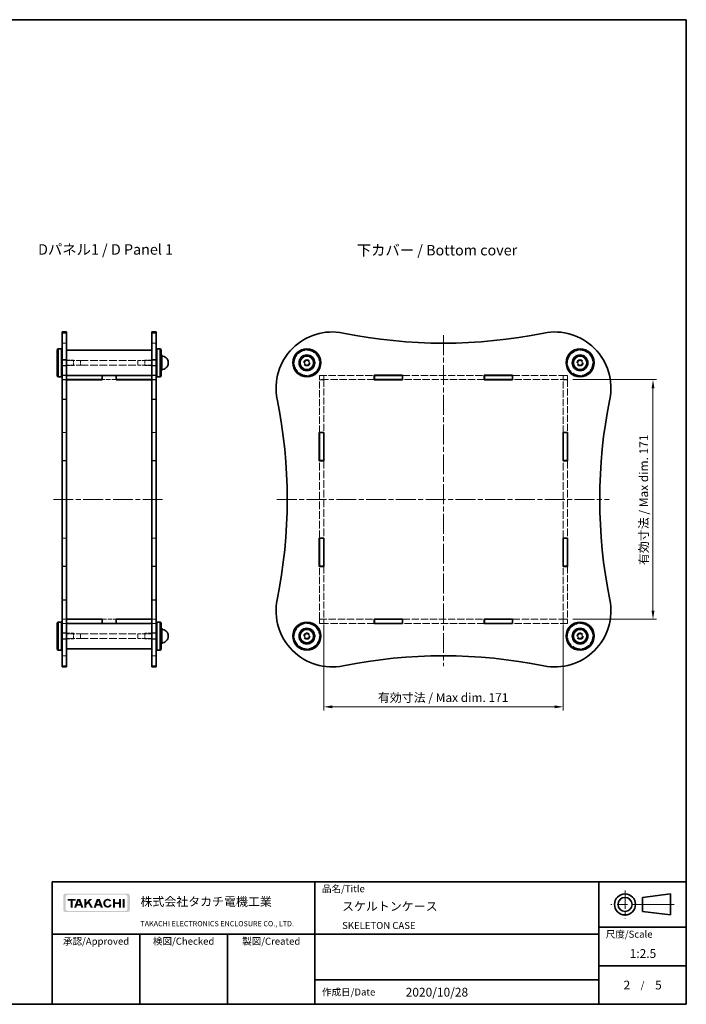
# Model space of a CAD drawing. Units: millimetres. Extents: x 36 to 4377, y 20 to 863.
# Drawn here: x 1525 to 2001, y 20 to 722 of the extents above; entities that cross this region are included whole.
import ezdxf

# ---------------------------------------------------------------- set-up
doc = ezdxf.new("R2010")
doc.units = ezdxf.units.MM
doc.header["$LTSCALE"] = 2.5
doc.linetypes.add('CHAIN', pattern=[0.35429999999999995, 0.2362, -0.0295, 0.0591, -0.0295])
doc.linetypes.add('DASHED', pattern=[0.2067, 0.1654, -0.0413])
doc.layers.get('Defpoints').update_dxf_attribs({"lineweight": 25})
for name, color, linetype, lineweight in [('Border (ISO)', 7, 'Continuous', 35), ('Centerline (ISO)', 131, 'Continuous', 18), ('Dimension (ISO)', 7, 'Continuous', 18), ('Dimension (ISO) @ 1', 7, 'Continuous', 18), ('Hatch (ISO)', 1, 'Continuous', 18), ('Hidden (ISO)', 7, 'DASHED', 18), ('Hidden Narrow (ISO)', 7, 'DASHED', 18), ('Symbol (ISO)', 7, 'Continuous', 18), ('Title (ISO)', 7, 'Continuous', 35), ('Visible (ISO)', 7, 'Continuous', 35), ('Visible Narrow (ISO)', 7, 'Continuous', 25)]:
    doc.layers.add(name, color=color, linetype=linetype, lineweight=lineweight)
doc.styles.add('Note Text (TK)', font='txt')
doc.styles.add('文字スタイル67', font='arial.ttf')
doc.dimstyles.new('Default - Method 1b (TK)', dxfattribs={"dimscale": 2.5, "dimtxt": 2.5, "dimasz": 2.5, "dimexe": 1, "dimexo": 1.499999999999999, "dimgap": 1, "dimtad": 1, "dimtoh": 1, "dimrnd": 1e-08, "dimdsep": 46, "dimtxsty": 'Note Text (TK)', "dimcen": 0.09, "dimdle": 5, "dimclrd": 100, "dimclre": 100, "dimclrt": 7, "dimadec": 1, "dimazin": 1, "dimtfac": 1, "dimtmove": 0, "dimatfit": 3, "dimfxl": 1, "dimtolj": 1, "dimlwd": -1, "dimlwe": -1, "dimarcsym": 0})

# ---------------------------------------------------------------- blocks, each defined once
blk = doc.blocks.new('図面枠 tk図枠')
at = {"layer": 'Border (ISO)'}
for p, q in [((14.49999999999999, 289), (405.4999999999999, 289)), ((405.4999999999999, 289), (405.4999999999999, 8.000000000000007)), ((14.50000000000001, 8.000000000000007), (405.4999999999999, 8.000000000000007))]:
    blk.add_line(p, q, dxfattribs=at)
blk = doc.blocks.new('表題欄 tk表題欄')
at = {"layer": 'Hatch (ISO)'}
h = blk.add_hatch(color=256, dxfattribs=at)
edge = h.paths.add_edge_path(flags=0)
edge.add_arc((95.57537688673352, 236.2990653650367), 0.5958259999999996, 269.9999999999897, 360)
edge.add_line((96.17120288673351, 236.2990653650368), (96.17120288673348, 239.7107813650365))
edge.add_arc((95.5753768867335, 239.7107813650366), 0.5958259999999996, 0, 90.0000000000068)
edge.add_line((95.57537688673342, 240.3066073650366), (79.13710888673356, 240.3066073650366))
edge.add_arc((79.13710888673353, 239.7107813650366), 0.5958259999999996, 89.99999999999744, 180)
edge.add_line((78.54128288673353, 239.7107813650365), (78.54128288673331, 236.2990653650368))
edge.add_arc((79.13710888673332, 236.2990653650365), 0.5958259999999996, 180, 270.0000000000231)
edge.add_line((79.13710888673356, 235.7032393650365), (95.57537688673342, 235.7032393650367))
edge = h.paths.add_edge_path()
edge.add_line((77.83935088673357, 239.9556413650366), (77.83935088673357, 236.0542053650368))
edge.add_arc((78.54128288673346, 236.0542053650367), 0.7019319999998935, 180, 270.0000000000087)
edge.add_line((78.54128288673357, 235.3522733650368), (96.17120288673352, 235.3522733650368))
edge.add_arc((96.17120288673351, 236.0542053650367), 0.7019319999998921, 270, 360)
edge.add_line((96.8731348867334, 236.0542053650368), (96.87313488673352, 239.9556413650366))
edge.add_arc((96.1712028867336, 239.9556413650367), 0.7019319999998921, 0, 90.00000000000873)
edge.add_line((96.17120288673348, 240.6575733650367), (78.54128288673357, 240.6575733650366))
edge.add_arc((78.54128288673357, 239.9556413650366), 0.7019319999999984, 90, 180)
for points in [[(79.07181288673355, 239.1476033650369), (79.07181288673355, 238.6578833650367), (79.92066088673353, 238.6578833650367), (79.92066088673353, 236.6581933650368), (80.50832488673353, 236.6581933650368), (80.50832488673353, 238.6578833650367), (81.35717288673355, 238.6578833650367), (81.35717288673355, 239.1476033650369)], [(85.68407849525303, 236.6581933650368), (84.9434673993943, 237.8918698287545), (84.41792288673358, 237.3246628822781), (84.41792288673358, 236.6581933650368), (83.89555488673355, 236.6581933650368), (83.89555488673355, 239.1476033650369), (84.41792288673358, 239.1476033650369), (84.41792288673358, 238.0993979968839), (85.38913556809511, 239.1476033650369), (86.10696490847272, 239.1476033650369), (85.31925422435492, 238.2974470774499), (86.30334488673353, 236.6581933650368)], [(92.09142939614459, 239.1476033650369), (92.09142939614459, 236.6581933650368), (92.60971639614465, 236.6581933650368), (92.60971639614465, 237.6580383650368), (93.76872039614462, 237.6580383650368), (93.76872039614462, 236.6581933650368), (94.28700739614459, 236.6581933650368), (94.28700739614459, 239.1476033650369), (93.76872039614462, 239.1476033650369), (93.76872039614462, 238.1477583650367), (92.60971639614465, 238.1477583650367), (92.60971639614465, 239.1476033650369)], [(94.84202339614467, 239.1476033650369), (94.84202339614467, 236.6581933650368), (95.36439139614473, 236.6581933650368), (95.36439139614473, 239.1476033650369)]]:
    blk.add_hatch(color=256, dxfattribs=at).paths.add_polyline_path(points)
h = blk.add_hatch(color=256, dxfattribs=at)
h.paths.add_polyline_path([(82.59020695886475, 237.7110913650368), (81.95242681460243, 237.7110913650368), (82.27131688673356, 238.5794973650367)], flags=0)
h.paths.add_polyline_path([(82.77903014574996, 237.1968853650368), (81.76360362771717, 237.1968853650368), (81.56578886050404, 236.6581933650368), (80.94907288673355, 236.6581933650368), (81.86321688673357, 239.1476033650369), (82.67941688673353, 239.1476033650369), (83.59356088673351, 236.6581933650368), (82.97684491296302, 236.6581933650368)])
h = blk.add_hatch(color=256, dxfattribs=at)
h.paths.add_polyline_path([(87.52707281460246, 237.7110913650368), (88.16485295886469, 237.7110913650368), (87.84596288673359, 238.5794973650367)], flags=0)
h.paths.add_polyline_path([(87.14043486050403, 236.6581933650368), (87.3382496277172, 237.1968853650368), (88.35367614574989, 237.1968853650368), (88.551490912963, 236.6581933650368), (89.16820688673343, 236.6581933650368), (88.25406288673352, 239.1476033650369), (87.43786288673356, 239.1476033650369), (86.52371888673358, 236.6581933650368)])
h = blk.add_hatch(color=256, dxfattribs=at)
edge = h.paths.add_edge_path()
edge.add_arc((90.52309888673334, 237.9028983650369), 1.273272000000011, 38.55054079078439, 336.5820184016556)
edge.add_line((91.69149139614446, 237.3968543650369), (91.17255542714857, 237.6216113977801))
edge.add_ellipse((90.52309888673352, 237.9028983650369), major_axis=(0, -0.7998759999999119), ratio=0.8673469387756529, start_angle=128.5505407907963, end_angle=426.582018401653, ccw=False)
edge.add_line((91.09381514418376, 238.3576891122095), (91.51887237036831, 238.6964075050431))
at = {"layer": 'Title (ISO)'}
for p, q in [((74.70882392282105, 244.052739026017), (255.7088239228211, 244.052739026017)), ((74.70882392282105, 209.052739026017), (74.70882392282105, 244.052739026017)), ((149.7088239228211, 244.052739026017), (149.7088239228211, 209.052739026017)), ((230.7088239228211, 244.052739026017), (230.7088239228211, 209.052739026017)), ((255.7088239228211, 244.052739026017), (255.7088239228211, 209.052739026017)), ((243.2088239228211, 239.552739026017), (251.2088239228211, 240.5527390260171)), ((243.2088239228211, 239.552739026017), (243.2088239228211, 235.552739026017)), ((251.2088239228211, 234.552739026017), (251.2088239228211, 240.5527390260171)), ((243.2088239228211, 235.552739026017), (251.2088239228211, 234.552739026017)), ((230.7088239228211, 231.052739026017), (255.7088239228211, 231.052739026017)), ((74.70882392282105, 229.052739026017), (230.7088239228211, 229.052739026017)), ((99.70882392282108, 229.052739026017), (99.70882392282108, 209.052739026017)), ((124.708823922821, 229.052739026017), (124.708823922821, 209.052739026017)), ((230.7088239228211, 220.052739026017), (255.7088239228211, 220.052739026017)), ((149.7088239228211, 216.052739026017), (230.7088239228211, 216.052739026017)), ((255.7088239228211, 209.052739026017), (74.70882392282105, 209.052739026017))]:
    blk.add_line(p, q, dxfattribs=at)
at = {"layer": 'Title (ISO)', "color": 4, "linetype": 'CHAIN', "lineweight": 18, "ltscale": 8.889559745788574}
blk.add_line((238.2088239228211, 241.552739026017), (238.2088239228211, 233.552739026017), dxfattribs=at)
at = {"layer": 'Title (ISO)', "color": 4, "linetype": 'CHAIN', "lineweight": 18, "ltscale": 20.00163269042969}
blk.add_line((252.2088239228211, 237.552739026017), (234.2088239228211, 237.552739026017), dxfattribs=at)
at = {"layer": 'Title (ISO)'}
for radius in [3, 2]:
    blk.add_circle((238.2088239228211, 237.552739026017), radius, dxfattribs=at)
at = {"layer": 'Title (ISO)', "color": 1, "char_height": 2.000000029802322, "line_spacing_factor": 1.5, "style": 'Note Text (TK)'}
for s, insert, attachment_point in [('\\fＭＳ Ｐゴシック|b0|i0;\\H2.0000;品名/Title', (151.708823922821, 242.052739026017), 4), ('\\fＭＳ Ｐゴシック|b0|i0;\\H2.0000;承認/Approved', (87.20882392282108, 227.052739026017), 5), ('\\fＭＳ Ｐゴシック|b0|i0;\\H2.0000;検図/Checked', (112.208823922821, 227.052739026017), 5), ('\\fＭＳ Ｐゴシック|b0|i0;\\H2.0000;製図/Created', (137.2088239228211, 227.052739026017), 5), ('\\fＭＳ Ｐゴシック|b0|i0;\\H2.0000;尺度/Scale', (232.7088239228211, 229.052739026017), 4), ('\\fＭＳ Ｐゴシック|b0|i0;\\H2.0000;作成日/Date', (151.708823922821, 212.552739026017), 4)]:
    blk.add_mtext(s, dxfattribs=dict(at, insert=insert, attachment_point=attachment_point))
at = {"layer": 'Title (ISO)', "color": 7, "line_spacing_factor": 1.5, "style": 'Note Text (TK)'}
for s, insert, char_height, attachment_point in [('株式会社タカチ電機工業', (99.87313488673345, 238.052739026017), 2.5, 4), ('\\fArial|b0|i0;\\H1.4986;TAKACHI ELECTRONICS ENCLOSURE CO., LTD.', (99.87313488673342, 232.052739026017), 1.49859994649887, 4), ('\\fＭＳ Ｐゴシック|b0|i0;\\H2.0000;/', (243.2088239228211, 214.552739026017), 2.000000029802322, 5)]:
    blk.add_mtext(s, dxfattribs=dict(at, insert=insert, char_height=char_height, attachment_point=attachment_point))
at = {"layer": 'Title (ISO)', "color": 7}
for tag, p, height, style in [('<品名>_001', (157.4247330094969, 235.7743298974317), 2.5, 'Note Text (TK)'), ('<Title>_001', (157.4578007259898, 230.5513747487906), 2.000000029802322, '文字スタイル67'), ('<尺度>_001', (239.5440510892929, 222.302739026017), 2.5, 'Note Text (TK)'), ('作成日_001', (175.6037100153155, 211.2601253517655), 2.5, 'Note Text (TK)'), ('<ページ_No.>_001', (238.0980284456275, 213.302739026017), 2.5, 'Note Text (TK)'), ('<総ページ数>_001', (246.7997329866371, 213.302739026017), 2.5, 'Note Text (TK)')]:
    blk.add_attdef(tag, p, '', height=height, dxfattribs=dict(at, style=style))
blk = doc.blocks.new('*D42')
at = {"layer": 'Defpoints', "color": 0}
for p in [(1742.443620348967, 294.7940898936045), (1913.443620348967, 294.7940898936045), (1913.443620348967, 232.2332093744217)]:
    blk.add_point(p, dxfattribs=at)
at = {"layer": 'Dimension (ISO)', "color": 100}
for p, q in [((1742.443620348967, 291.0440898936045), (1742.443620348967, 229.7332093744217)), ((1913.443620348967, 291.0440898936045), (1913.443620348967, 229.7332093744217)), ((1748.693620348967, 232.2332093744217), (1907.193620348967, 232.2332093744217))]:
    blk.add_line(p, q, dxfattribs=at)
for points in [[(1748.693620348967, 233.2748760410883), (1748.693620348967, 231.191542707755), (1742.443620348967, 232.2332093744217)], [(1907.193620348967, 233.2748760410883), (1907.193620348967, 231.191542707755), (1913.443620348967, 232.2332093744217)]]:
    blk.add_solid(points, dxfattribs=at)
at = {"layer": 'Dimension (ISO)', "color": 7, "insert": (1781.121887394421, 238.8525275562399), "char_height": 6.25, "attachment_point": 4, "style": 'Note Text (TK)'}
blk.add_mtext('\\A1;有効寸法 / Max dim. 171', dxfattribs=at)
blk = doc.blocks.new('*D43')
at = {"layer": 'Defpoints', "color": 0}
for p in [(1916.443620348967, 465.6940898936043), (1916.443620348967, 294.6940898936044), (1977.468125946032, 294.6940898936043)]:
    blk.add_point(p, dxfattribs=at)
at = {"layer": 'Dimension (ISO)', "color": 100}
for p, q in [((1920.193620348967, 465.6940898936043), (1979.968125946031, 465.6940898936043)), ((1977.468125946032, 459.4440898936043), (1977.468125946032, 300.9440898936043)), ((1920.193620348967, 294.6940898936043), (1979.968125946031, 294.6940898936043))]:
    blk.add_line(p, q, dxfattribs=at)
for points in [[(1976.426459279365, 459.4440898936043), (1978.509792612698, 459.4440898936043), (1977.468125946032, 465.6940898936043)], [(1976.426459279365, 300.9440898936043), (1978.509792612698, 300.9440898936043), (1977.468125946032, 294.6940898936043)]]:
    blk.add_solid(points, dxfattribs=at)
at = {"layer": 'Dimension (ISO)', "color": 7, "insert": (1970.848807764213, 333.3723569390589), "char_height": 6.25, "attachment_point": 4, "rotation": 90, "style": 'Note Text (TK)'}
blk.add_mtext('\\A1;有効寸法 / Max dim. 171', dxfattribs=at)

msp = doc.modelspace()

# ---------------------------------------------------------------- linework, layer by layer
at = {"layer": 'Centerline (ISO)', "linetype": 'CHAIN', "ltscale": 23.99096870422363}
for p, q in [((1827.943620348967, 497.3285666593792), (1827.943620348967, 261.2246318568517)), ((1549.603044199456, 380.1940898936043), (1629.103044199456, 380.1940898936042)), ((1709.020741306793, 380.1940898936045), (1946.230264434601, 380.1940898936045))]:
    msp.add_line(p, q, dxfattribs=at)
at = {"layer": 'Hidden (ISO)', "ltscale": 2.285535812377929}
for p, q in [((1555.85304419942, 491.6940898936043), (1558.853044199421, 491.6940898936043)), ((1619.85304419942, 491.6940898936042), (1622.85304419942, 491.6940898936042)), ((1558.853044199449, 479.9440898936043), (1555.853044199449, 479.9440898936043)), ((1622.853044199449, 479.9440898936041), (1619.853044199449, 479.9440898936041)), ((1558.853044199449, 475.4440898936043), (1555.853044199449, 475.4440898936043)), ((1622.853044199449, 475.4440898936041), (1619.853044199449, 475.4440898936041)), ((1555.853044199435, 468.7940898936043), (1558.853044199435, 468.7940898936043)), ((1555.853044199435, 465.5940898936043), (1558.853044199435, 465.5940898936043)), ((1555.903044199435, 468.6940898936043), (1555.903044199435, 465.6940898936043)), ((1619.853044199435, 468.7940898936042), (1622.853044199435, 468.7940898936042)), ((1619.853044199435, 465.5940898936042), (1622.853044199435, 465.5940898936042)), ((1622.803044199435, 468.6940898936043), (1622.803044199435, 465.6940898936043)), ((1739.443620348967, 465.6940898936043), (1739.443620348967, 468.6940898936043)), ((1739.443620348952, 468.5940898936044), (1742.443620348952, 468.5940898936044)), ((1739.443620348967, 465.5940898936044), (1742.443620348967, 465.5940898936044)), ((1742.443620348952, 468.6940898936043), (1742.443620348952, 465.6940898936043)), ((1913.443620348952, 468.6940898936043), (1913.443620348952, 465.6940898936043)), ((1916.443620348952, 468.5940898936045), (1913.443620348952, 468.5940898936045)), ((1916.443620348968, 465.5940898936044), (1913.443620348967, 465.5940898936044)), ((1916.443620348967, 465.6940898936043), (1916.443620348967, 468.6940898936043)), ((1555.853044199447, 427.9940898936044), (1558.853044199447, 427.9940898936044)), ((1619.853044199446, 427.9940898936043), (1622.853044199447, 427.9940898936043)), ((1555.853044199447, 407.7940898936044), (1558.853044199447, 407.7940898936044)), ((1619.853044199446, 407.7940898936043), (1622.853044199447, 407.7940898936043)), ((1555.853044199447, 352.5940898936045), (1558.853044199447, 352.5940898936045)), ((1619.853044199446, 352.5940898936044), (1622.853044199447, 352.5940898936044)), ((1555.853044199447, 332.3940898936045), (1558.853044199447, 332.3940898936045)), ((1619.853044199446, 332.3940898936044), (1622.853044199447, 332.3940898936044)), ((1555.853044199435, 294.7940898936043), (1558.853044199435, 294.7940898936043)), ((1555.853044199435, 291.5940898936043), (1558.853044199435, 291.5940898936043)), ((1555.903044199435, 291.6940898936043), (1555.903044199435, 294.6940898936044)), ((1619.853044199435, 294.7940898936043), (1622.853044199435, 294.7940898936043)), ((1619.853044199435, 291.5940898936043), (1622.853044199435, 291.5940898936043)), ((1622.803044199435, 291.6940898936043), (1622.803044199435, 294.6940898936044)), ((1739.443620348967, 294.7940898936045), (1742.443620348967, 294.7940898936045)), ((1739.443620348967, 294.6940898936044), (1739.443620348967, 291.6940898936043)), ((1739.443620348952, 291.7940898936044), (1742.443620348952, 291.7940898936044)), ((1742.443620348952, 294.6940898936044), (1742.443620348952, 291.6940898936043)), ((1916.443620348968, 294.7940898936045), (1913.443620348967, 294.7940898936045)), ((1913.443620348952, 294.6940898936044), (1913.443620348952, 291.6940898936044)), ((1916.443620348952, 291.7940898936045), (1913.443620348952, 291.7940898936045)), ((1916.443620348967, 294.6940898936044), (1916.443620348967, 291.6940898936044)), ((1558.853044199449, 284.9440898936042), (1555.853044199449, 284.9440898936042)), ((1622.853044199449, 284.9440898936041), (1619.853044199449, 284.9440898936041)), ((1558.853044199449, 280.4440898936042), (1555.853044199449, 280.4440898936042)), ((1622.853044199449, 280.4440898936042), (1619.853044199449, 280.4440898936042)), ((1555.85304419942, 268.6940898936042), (1558.853044199421, 268.6940898936042)), ((1619.85304419942, 268.6940898936042), (1622.85304419942, 268.6940898936042))]:
    msp.add_line(p, q, dxfattribs=at)
at = {"layer": 'Hidden (ISO)', "ltscale": 6.094929218292236}
for p, q in [((1555.853044199449, 479.6940898936043), (1563.853044199449, 479.6940898936043)), ((1622.853044199449, 479.6940898936041), (1614.853044199449, 479.6940898936041)), ((1555.853044199449, 475.6940898936043), (1563.853044199449, 475.6940898936043)), ((1622.853044199449, 475.6940898936042), (1614.853044199449, 475.6940898936042)), ((1555.853044199449, 284.6940898936042), (1563.853044199449, 284.6940898936042)), ((1622.853044199449, 284.6940898936042), (1614.853044199449, 284.6940898936042)), ((1555.853044199449, 280.6940898936042), (1563.853044199449, 280.6940898936042)), ((1622.853044199449, 280.6940898936042), (1614.853044199449, 280.6940898936042))]:
    msp.add_line(p, q, dxfattribs=at)
at = {"layer": 'Hidden (ISO)', "ltscale": 7.618686199188232}
for p, q in [((1568.853044199449, 479.3150898936043), (1558.853044199449, 479.3150898936043)), ((1619.853044199449, 479.3150898936043), (1609.853044199449, 479.3150898936043)), ((1568.853044199449, 476.0730898936043), (1558.853044199449, 476.0730898936043)), ((1619.853044199449, 476.0730898936043), (1609.853044199449, 476.0730898936043)), ((1594.353044199445, 465.6940898936043), (1584.353044199446, 465.6940898936043)), ((1584.353044199446, 294.6940898936044), (1594.353044199446, 294.6940898936044)), ((1568.853044199449, 284.3150898936043), (1558.853044199449, 284.3150898936043)), ((1568.853044199449, 281.0730898936042), (1558.853044199449, 281.0730898936042)), ((1619.853044199449, 284.3150898936043), (1609.853044199449, 284.3150898936043)), ((1619.853044199449, 281.0730898936042), (1609.853044199449, 281.0730898936042))]:
    msp.add_line(p, q, dxfattribs=at)
at = {"layer": 'Hidden (ISO)', "ltscale": 4.786924839019775}
for p, q in [((1563.853044199449, 475.6940898936043), (1563.853044199449, 479.6940898936043)), ((1614.853044199449, 479.6940898936041), (1614.853044199449, 475.6940898936042)), ((1563.853044199449, 280.6940898936042), (1563.853044199449, 284.6940898936042)), ((1614.853044199449, 284.6940898936042), (1614.853044199449, 280.6940898936042))]:
    msp.add_line(p, q, dxfattribs=at)
at = {"layer": 'Hidden (ISO)', "ltscale": 3.879783391952514}
for p, q in [((1568.853044199449, 479.3150898936043), (1568.853044199449, 476.0730898936043)), ((1609.853044199449, 479.3150898936043), (1609.853044199449, 476.0730898936043)), ((1568.853044199449, 284.3150898936043), (1568.853044199449, 281.0730898936042)), ((1609.853044199449, 284.3150898936043), (1609.853044199449, 281.0730898936042))]:
    msp.add_line(p, q, dxfattribs=at)
at = {"layer": 'Hidden (ISO)', "ltscale": 0.0185654945671559}
for p, q in [((1568.865662272449, 479.2940898936043), (1568.853044199449, 479.3150898936043)), ((1609.84042612645, 479.2940898936043), (1609.853044199449, 479.3150898936043)), ((1568.865662272449, 476.0940898936043), (1568.853044199449, 476.0730898936043)), ((1609.84042612645, 476.0940898936043), (1609.853044199449, 476.0730898936043)), ((1568.865662272449, 284.2940898936042), (1568.853044199449, 284.3150898936043)), ((1568.865662272449, 281.0940898936042), (1568.853044199449, 281.0730898936042)), ((1609.84042612645, 284.2940898936042), (1609.853044199449, 284.3150898936043)), ((1609.84042612645, 281.0940898936042), (1609.853044199449, 281.0730898936042))]:
    msp.add_line(p, q, dxfattribs=at)
at = {"layer": 'Hidden (ISO)', "ltscale": 3.829519748687744}
for p, q in [((1568.865662272449, 479.2940898936043), (1568.865662272449, 476.0940898936043)), ((1609.84042612645, 476.0940898936043), (1609.84042612645, 479.2940898936043)), ((1568.865662272449, 284.2940898936042), (1568.865662272449, 281.0940898936042)), ((1609.84042612645, 281.0940898936042), (1609.84042612645, 284.2940898936042))]:
    msp.add_line(p, q, dxfattribs=at)
at = {"layer": 'Hidden (ISO)', "ltscale": 13.21553421020508}
for p, q in [((1568.865662272449, 479.2940898936043), (1609.84042612645, 479.2940898936043)), ((1568.865662272449, 476.0940898936043), (1609.84042612645, 476.0940898936043)), ((1568.865662272449, 284.2940898936042), (1609.84042612645, 284.2940898936042)), ((1568.865662272449, 281.0940898936042), (1609.84042612645, 281.0940898936042))]:
    msp.add_line(p, q, dxfattribs=at)
at = {"layer": 'Hidden (ISO)', "ltscale": 2.247442007064819}
for p, q in [((1558.853044199435, 468.6940898936043), (1555.903044199435, 468.6940898936043)), ((1558.853044199435, 465.6940898936043), (1555.903044199435, 465.6940898936043)), ((1619.853044199435, 468.6940898936043), (1622.803044199435, 468.6940898936043)), ((1619.853044199435, 465.6940898936043), (1622.803044199435, 465.6940898936043)), ((1558.853044199446, 427.8940898936044), (1555.903044199447, 427.8940898936044)), ((1619.853044199446, 427.8940898936044), (1622.803044199447, 427.8940898936044)), ((1558.853044199446, 407.8940898936044), (1555.903044199447, 407.8940898936044)), ((1619.853044199446, 407.8940898936044), (1622.803044199447, 407.8940898936044)), ((1558.853044199446, 352.4940898936045), (1555.903044199447, 352.4940898936045)), ((1619.853044199446, 352.4940898936045), (1622.803044199447, 352.4940898936045)), ((1558.853044199446, 332.4940898936044), (1555.903044199447, 332.4940898936044)), ((1619.853044199446, 332.4940898936044), (1622.803044199447, 332.4940898936044)), ((1558.853044199435, 294.6940898936044), (1555.903044199435, 294.6940898936044)), ((1558.853044199435, 291.6940898936043), (1555.903044199435, 291.6940898936043)), ((1619.853044199435, 294.6940898936044), (1622.803044199435, 294.6940898936044)), ((1619.853044199435, 291.6940898936043), (1622.803044199435, 291.6940898936043))]:
    msp.add_line(p, q, dxfattribs=at)
at = {"layer": 'Hidden (ISO)', "ltscale": 12.62699604034424}
for p, q in [((1739.443620348967, 468.6940898936043), (1778.593620348967, 468.6940898936043)), ((1778.593620348967, 465.6940898936043), (1739.443620348967, 465.6940898936043)), ((1877.293620348967, 468.6940898936043), (1916.443620348967, 468.6940898936043)), ((1916.443620348967, 465.6940898936043), (1877.293620348967, 465.6940898936043)), ((1739.443620348967, 294.6940898936044), (1778.593620348967, 294.6940898936044)), ((1778.593620348967, 291.6940898936043), (1739.443620348967, 291.6940898936043)), ((1877.293620348967, 294.6940898936044), (1916.443620348967, 294.6940898936044)), ((1916.443620348967, 291.6940898936044), (1877.293620348967, 291.6940898936044))]:
    msp.add_line(p, q, dxfattribs=at)
at = {"layer": 'Hidden (ISO)', "ltscale": 0.0760878622531891}
for p, q in [((1739.443620348952, 465.5940898936044), (1739.443620348952, 465.6940898936043)), ((1742.443620348952, 465.5940898936044), (1742.443620348952, 465.6940898936043)), ((1913.443620348952, 465.5940898936044), (1913.443620348952, 465.6940898936043)), ((1916.443620348952, 465.5940898936044), (1916.443620348952, 465.6940898936043)), ((1739.443620348952, 294.7940898936045), (1739.443620348952, 294.6940898936044)), ((1742.443620348952, 294.7940898936045), (1742.443620348952, 294.6940898936044)), ((1913.443620348952, 294.7940898936045), (1913.443620348952, 294.6940898936044)), ((1916.443620348952, 294.7940898936045), (1916.443620348952, 294.6940898936044))]:
    msp.add_line(p, q, dxfattribs=at)
at = {"layer": 'Hidden (ISO)', "ltscale": 12.12707614898681}
for p, q in [((1739.443620348967, 427.9940898936043), (1739.443620348967, 465.5940898936044)), ((1742.443620348967, 465.5940898936044), (1742.443620348967, 427.9940898936043)), ((1913.443620348967, 427.9940898936043), (1913.443620348967, 465.5940898936044)), ((1916.443620348968, 465.5940898936044), (1916.443620348968, 427.9940898936043)), ((1739.443620348967, 294.7940898936045), (1739.443620348967, 332.3940898936044)), ((1742.443620348967, 332.3940898936043), (1742.443620348967, 294.7940898936044)), ((1913.443620348967, 294.7940898936045), (1913.443620348967, 332.3940898936044)), ((1916.443620348968, 332.3940898936044), (1916.443620348968, 294.7940898936045))]:
    msp.add_line(p, q, dxfattribs=at)
at = {"layer": 'Hidden (ISO)', "ltscale": 12.53561210632324}
for p, q in [((1798.793620348967, 468.6940898936043), (1857.093620348967, 468.6940898936043)), ((1857.093620348967, 465.6940898936043), (1798.793620348967, 465.6940898936043)), ((1798.793620348967, 294.6940898936044), (1857.093620348967, 294.6940898936044)), ((1857.093620348967, 291.6940898936043), (1798.793620348967, 291.6940898936043))]:
    msp.add_line(p, q, dxfattribs=at)
at = {"layer": 'Hidden (ISO)', "ltscale": 12.90114498138428}
for p, q in [((1555.903044199447, 427.8940898936044), (1555.903044199447, 407.8940898936044)), ((1622.803044199447, 427.8940898936044), (1622.803044199447, 407.8940898936044)), ((1555.903044199447, 352.4940898936045), (1555.903044199447, 332.4940898936044)), ((1622.803044199447, 352.4940898936045), (1622.803044199447, 332.4940898936044))]:
    msp.add_line(p, q, dxfattribs=at)
at = {"layer": 'Hidden (ISO)', "ltscale": 13.35268497467041}
for p, q in [((1739.443620348967, 352.5940898936044), (1739.443620348967, 407.7940898936043)), ((1742.443620348967, 407.7940898936043), (1742.443620348967, 352.5940898936044)), ((1913.443620348967, 352.5940898936044), (1913.443620348967, 407.7940898936043)), ((1916.443620348968, 407.7940898936043), (1916.443620348968, 352.5940898936044))]:
    msp.add_line(p, q, dxfattribs=at)
at = {"layer": 'Hidden (ISO)', "ltscale": 13.67892265319824}
for centre, radius in [((1730.443620348967, 477.6940898936043), 9), ((1925.443620348967, 477.6940898936042), 8.999999999999975), ((1730.443620348969, 477.6940898936041), 2.249999999999998), ((1925.443620348969, 477.6940898936041), 2.249999999999998), ((1730.443620348967, 282.6940898936042), 9), ((1925.443620348968, 282.6940898936042), 8.999999999999996), ((1730.443620348969, 282.6940898936042), 2.249999999999998), ((1925.443620348969, 282.6940898936042), 2.249999999999998)]:
    msp.add_circle(centre, radius, dxfattribs=at)
at = {"layer": 'Hidden (ISO)', "ltscale": 12.15904235839843}
for centre in [(1730.443620348969, 477.6940898936041), (1925.443620348969, 477.6940898936041), (1730.443620348969, 282.6940898936042), (1925.443620348969, 282.6940898936042)]:
    msp.add_circle(centre, 2, dxfattribs=at)
at = {"layer": 'Hidden (ISO)', "ltscale": 9.854904174804688}
for centre, radius in [((1730.443620348967, 477.6940898936043), 1.620999999999999), ((1925.443620348967, 477.6940898936042), 1.620999999999995), ((1730.443620348967, 282.6940898936042), 1.620999999999999), ((1925.443620348968, 282.6940898936042), 1.620999999999999)]:
    msp.add_circle(centre, radius, dxfattribs=at)
at = {"layer": 'Hidden (ISO)', "ltscale": 7.65913963317871}
for centre, radius in [((1730.443620348962, 477.6940898936043), 1.6), ((1925.443620348961, 477.6940898936042), 1.599999999999996), ((1730.443620348962, 282.6940898936042), 1.6), ((1925.443620348962, 282.6940898936042), 1.599999999999999)]:
    msp.add_circle(centre, radius, dxfattribs=at)
at = {"layer": 'Hidden (ISO)', "ltscale": 0.1523253470659256}
for centre, radius, start, end in [((1626.857394171729, 477.8940919503718), 4.600000000000003, 357.5080679884866, 0), ((1626.857394171729, 477.4940878368363), 4.600000000000004, 0, 2.491932011513344), ((1626.857394171729, 282.894091950372), 4.599999999999999, 357.5080679884866, 0), ((1626.857394171729, 282.4940878368365), 4.6, 0, 2.491932011513344)]:
    msp.add_arc(centre, radius, start, end, dxfattribs=at)
at = {"layer": 'Hidden Narrow (ISO)', "ltscale": 2.285535812377929}
for p, q in [((1555.853044199442, 498.8921162866809), (1558.853044199441, 498.8921162866809)), ((1619.853044199442, 498.8921162866808), (1622.853044199441, 498.8921162866808)), ((1555.853044199442, 261.4960635005275), (1558.853044199441, 261.4960635005275)), ((1619.853044199442, 261.4960635005275), (1622.853044199441, 261.4960635005275))]:
    msp.add_line(p, q, dxfattribs=at)
at = {"layer": 'Visible (ISO)'}
for p, q in [((1555.853044199444, 499.6940898936044), (1555.853044199456, 451.7244771748042)), ((1555.853044199444, 499.6940898936043), (1558.853044199444, 499.6940898936043)), ((1558.853044199456, 451.7244771748042), (1558.853044199444, 499.6940898936043)), ((1619.853044199444, 499.6940898936041), (1619.853044199455, 451.724477174804)), ((1619.853044199444, 499.6940898936041), (1622.853044199444, 499.6940898936041)), ((1622.853044199455, 451.724477174804), (1622.853044199444, 499.6940898936041)), ((1552.353044199449, 487.1940898936043), (1552.853044199449, 487.6940898936043)), ((1552.353044199449, 468.1940898936043), (1552.353044199449, 487.1940898936043)), ((1552.853044199449, 487.6940898936043), (1552.853044199449, 467.6940898936043)), ((1552.853044199449, 487.6940898936043), (1555.353044199449, 487.6940898936043)), ((1555.353044199449, 467.6940898936043), (1555.353044199449, 487.6940898936043)), ((1555.853044199449, 487.1940898936043), (1555.353044199449, 487.6940898936043)), ((1619.853044199449, 486.6940898936043), (1558.853044199449, 486.6940898936043)), ((1622.853044199449, 487.1940898936041), (1623.353044199449, 487.6940898936041)), ((1623.353044199449, 487.6940898936041), (1623.353044199449, 467.6940898936042)), ((1625.853044199449, 487.6940898936041), (1623.353044199449, 487.6940898936041)), ((1625.853044199449, 467.6940898936042), (1625.853044199449, 487.6940898936041)), ((1626.353044199449, 487.1940898936041), (1625.853044199449, 487.6940898936041)), ((1626.353044199449, 487.1940898936041), (1626.353044199449, 468.1940898936042)), ((1626.853044199449, 483.294089893604), (1626.353044199449, 483.294089893604)), ((1626.853044199449, 472.094089893604), (1626.853044199449, 483.294089893604)), ((1631.457394171729, 477.4940878368363), (1631.457394171729, 477.8940919503718)), ((1626.853044199449, 472.094089893604), (1626.353044199449, 472.094089893604)), ((1552.353044199449, 468.1940898936043), (1552.853044199449, 467.6940898936043)), ((1552.853044199449, 467.6940898936043), (1555.353044199449, 467.6940898936043)), ((1555.853044199449, 468.1940898936043), (1555.353044199449, 467.6940898936043)), ((1619.853044199449, 468.6940898936043), (1558.853044199449, 468.6940898936042)), ((1558.903044199435, 465.6940898936043), (1558.853044199435, 465.6940898936043)), ((1558.903044199447, 465.6940898936043), (1558.903044199447, 468.6940898936043)), ((1584.253044199447, 465.6940898936043), (1558.903044199447, 465.6940898936043)), ((1584.353044199447, 465.5940898936044), (1558.903044199447, 465.5940898936044)), ((1558.903044199447, 465.5940898936044), (1558.903044199447, 427.8940898936044)), ((1584.253044199447, 465.6940898936043), (1584.253044199447, 468.6940898936043)), ((1584.353044199446, 465.6940898936043), (1584.253044199446, 465.6940898936043)), ((1584.353044199447, 465.5940898936044), (1584.353044199447, 468.5940898936044)), ((1584.353044199447, 468.5940898936044), (1594.353044199446, 468.5940898936044)), ((1594.353044199446, 465.5940898936044), (1594.353044199446, 468.5940898936044)), ((1594.453044199446, 465.6940898936043), (1594.353044199445, 465.6940898936043)), ((1619.803044199447, 465.5940898936044), (1594.353044199446, 465.5940898936044)), ((1594.453044199447, 468.6940898936043), (1594.453044199447, 465.6940898936043)), ((1619.803044199447, 465.6940898936043), (1594.453044199447, 465.6940898936043)), ((1619.803044199447, 465.6940898936043), (1619.803044199447, 468.6940898936043)), ((1619.803044199435, 465.6940898936043), (1619.853044199435, 465.6940898936043)), ((1619.803044199447, 427.8940898936044), (1619.803044199447, 465.5940898936044)), ((1622.853044199449, 468.1940898936042), (1623.353044199449, 467.6940898936042)), ((1625.853044199449, 467.6940898936042), (1623.353044199449, 467.6940898936042)), ((1626.353044199449, 468.1940898936042), (1625.853044199449, 467.6940898936042)), ((1778.593620348969, 465.5940898936042), (1778.593620348969, 468.7940898936042)), ((1778.593620348969, 468.7940898936042), (1798.793620348969, 468.7940898936042)), ((1778.593620348967, 468.6940898936043), (1778.693620348967, 468.6940898936043)), ((1778.693620348967, 465.6940898936043), (1778.593620348967, 465.6940898936043)), ((1798.793620348969, 465.5940898936042), (1778.593620348969, 465.5940898936042)), ((1798.693620348969, 468.6940898936043), (1778.693620348969, 468.6940898936043)), ((1778.693620348969, 468.6940898936043), (1778.693620348969, 465.6940898936043)), ((1778.693620348969, 465.6940898936043), (1798.693620348969, 465.6940898936043)), ((1798.693620348967, 468.6940898936043), (1798.793620348967, 468.6940898936043)), ((1798.693620348969, 465.6940898936043), (1798.693620348969, 468.6940898936043)), ((1798.793620348967, 465.6940898936043), (1798.693620348967, 465.6940898936043)), ((1798.793620348969, 468.7940898936042), (1798.793620348969, 465.5940898936042)), ((1857.093620348969, 465.5940898936042), (1857.093620348969, 468.7940898936042)), ((1857.093620348969, 468.7940898936042), (1877.293620348969, 468.7940898936042)), ((1857.093620348967, 468.6940898936043), (1857.193620348967, 468.6940898936043)), ((1857.193620348967, 465.6940898936043), (1857.093620348967, 465.6940898936043)), ((1877.293620348969, 465.5940898936042), (1857.093620348969, 465.5940898936042)), ((1877.193620348969, 468.6940898936043), (1857.193620348969, 468.6940898936043)), ((1857.193620348969, 468.6940898936043), (1857.193620348969, 465.6940898936043)), ((1857.193620348969, 465.6940898936043), (1877.193620348969, 465.6940898936043)), ((1877.193620348967, 468.6940898936043), (1877.293620348967, 468.6940898936043)), ((1877.193620348969, 465.6940898936043), (1877.193620348969, 468.6940898936043)), ((1877.293620348967, 465.6940898936043), (1877.193620348967, 465.6940898936043)), ((1877.293620348969, 468.7940898936042), (1877.293620348969, 465.5940898936042)), ((1555.853044199456, 308.6637026124045), (1555.853044199456, 451.7244771748041)), ((1558.853044199456, 451.7244771748042), (1558.853044199456, 308.6637026124045)), ((1619.853044199455, 308.6637026124045), (1619.853044199455, 451.724477174804)), ((1622.853044199455, 451.7244771748041), (1622.853044199455, 308.6637026124045)), ((1558.903044199447, 427.8940898936044), (1558.853044199446, 427.8940898936044)), ((1619.803044199447, 427.8940898936044), (1619.853044199446, 427.8940898936044)), ((1739.343620348969, 407.7940898936043), (1739.343620348969, 427.9940898936043)), ((1739.343620348969, 427.9940898936043), (1742.543620348969, 427.9940898936043)), ((1739.443620348967, 427.8940898936044), (1739.443620348967, 427.9940898936043)), ((1742.443620348969, 427.8940898936044), (1739.443620348969, 427.8940898936044)), ((1739.443620348969, 427.8940898936044), (1739.443620348969, 407.8940898936044)), ((1742.443620348967, 427.9940898936043), (1742.443620348967, 427.8940898936044)), ((1742.443620348969, 407.8940898936044), (1742.443620348969, 427.8940898936044)), ((1742.543620348969, 427.9940898936043), (1742.543620348969, 407.7940898936043)), ((1913.343620348969, 407.7940898936043), (1913.343620348969, 427.9940898936043)), ((1913.343620348969, 427.9940898936043), (1916.543620348969, 427.9940898936043)), ((1913.443620348967, 427.8940898936045), (1913.443620348967, 427.9940898936043)), ((1916.443620348969, 427.8940898936045), (1913.443620348969, 427.8940898936045)), ((1913.443620348969, 427.8940898936045), (1913.443620348969, 407.8940898936044)), ((1916.443620348968, 427.9940898936043), (1916.443620348968, 427.8940898936045)), ((1916.443620348969, 407.8940898936044), (1916.443620348969, 427.8940898936045)), ((1916.543620348969, 427.9940898936043), (1916.543620348969, 407.7940898936043)), ((1558.903044199447, 407.8940898936044), (1558.853044199446, 407.8940898936044)), ((1558.903044199447, 407.8940898936044), (1558.903044199447, 352.4940898936045)), ((1619.803044199447, 352.4940898936045), (1619.803044199447, 407.8940898936044)), ((1619.803044199447, 407.8940898936044), (1619.853044199446, 407.8940898936044)), ((1742.543620348969, 407.7940898936043), (1739.343620348969, 407.7940898936043)), ((1739.443620348967, 407.7940898936043), (1739.443620348967, 407.8940898936044)), ((1739.443620348969, 407.8940898936044), (1742.443620348969, 407.8940898936044)), ((1742.443620348967, 407.8940898936044), (1742.443620348967, 407.7940898936043)), ((1916.543620348969, 407.7940898936043), (1913.343620348969, 407.7940898936043)), ((1913.443620348967, 407.7940898936043), (1913.443620348967, 407.8940898936044)), ((1913.443620348969, 407.8940898936044), (1916.443620348969, 407.8940898936044)), ((1916.443620348968, 407.8940898936044), (1916.443620348968, 407.7940898936043)), ((1558.903044199447, 352.4940898936045), (1558.853044199446, 352.4940898936045)), ((1619.803044199447, 352.4940898936045), (1619.853044199446, 352.4940898936045)), ((1739.343620348969, 332.3940898936044), (1739.343620348969, 352.5940898936044)), ((1739.343620348969, 352.5940898936044), (1742.543620348969, 352.5940898936044)), ((1739.443620348967, 352.4940898936045), (1739.443620348967, 352.5940898936044)), ((1742.443620348969, 352.4940898936045), (1739.443620348969, 352.4940898936045)), ((1739.443620348969, 352.4940898936045), (1739.443620348969, 332.4940898936044)), ((1742.443620348967, 352.5940898936044), (1742.443620348967, 352.4940898936045)), ((1742.443620348969, 332.4940898936044), (1742.443620348969, 352.4940898936045)), ((1742.543620348969, 352.5940898936044), (1742.543620348969, 332.3940898936044)), ((1913.343620348969, 332.3940898936044), (1913.343620348969, 352.5940898936044)), ((1913.343620348969, 352.5940898936044), (1916.543620348969, 352.5940898936044)), ((1913.443620348967, 352.4940898936045), (1913.443620348967, 352.5940898936044)), ((1916.443620348969, 352.4940898936045), (1913.443620348969, 352.4940898936045)), ((1913.443620348969, 352.4940898936045), (1913.443620348969, 332.4940898936045)), ((1916.443620348968, 352.5940898936044), (1916.443620348968, 352.4940898936045)), ((1916.443620348969, 332.4940898936045), (1916.443620348969, 352.4940898936045)), ((1916.543620348969, 352.5940898936044), (1916.543620348969, 332.3940898936044)), ((1558.903044199447, 332.4940898936044), (1558.853044199446, 332.4940898936044)), ((1558.903044199447, 332.4940898936044), (1558.903044199447, 294.7940898936045)), ((1619.803044199447, 294.7940898936045), (1619.803044199447, 332.4940898936044)), ((1619.803044199447, 332.4940898936044), (1619.853044199446, 332.4940898936044)), ((1742.543620348969, 332.3940898936044), (1739.343620348969, 332.3940898936044)), ((1739.443620348967, 332.3940898936043), (1739.443620348967, 332.4940898936044)), ((1739.443620348969, 332.4940898936044), (1742.443620348969, 332.4940898936044)), ((1742.443620348967, 332.4940898936044), (1742.443620348967, 332.3940898936043)), ((1916.543620348969, 332.3940898936044), (1913.343620348969, 332.3940898936044)), ((1913.443620348967, 332.3940898936044), (1913.443620348967, 332.4940898936045)), ((1913.443620348969, 332.4940898936045), (1916.443620348969, 332.4940898936045)), ((1916.443620348968, 332.4940898936045), (1916.443620348968, 332.3940898936044)), ((1555.853044199456, 308.6637026124045), (1555.853044199444, 260.6940898936043)), ((1558.853044199444, 260.6940898936043), (1558.853044199456, 308.6637026124045)), ((1619.853044199455, 308.6637026124045), (1619.853044199444, 260.6940898936043)), ((1622.853044199444, 260.6940898936042), (1622.853044199455, 308.6637026124045)), ((1552.353044199449, 292.1940898936041), (1552.853044199449, 292.6940898936042)), ((1552.353044199449, 273.1940898936041), (1552.353044199449, 292.1940898936042)), ((1552.853044199449, 292.6940898936042), (1552.853044199449, 272.6940898936041)), ((1552.853044199449, 292.6940898936042), (1555.353044199449, 292.6940898936042)), ((1555.353044199449, 272.6940898936041), (1555.353044199449, 292.6940898936042)), ((1555.853044199449, 292.1940898936041), (1555.353044199449, 292.6940898936042)), ((1558.903044199435, 294.6940898936044), (1558.853044199435, 294.6940898936044)), ((1619.853044199449, 291.6940898936042), (1558.853044199449, 291.6940898936042)), ((1558.903044199447, 294.7940898936045), (1584.353044199447, 294.7940898936045)), ((1558.903044199447, 294.6940898936044), (1584.253044199447, 294.6940898936044)), ((1558.903044199447, 294.6940898936044), (1558.903044199447, 291.6940898936043)), ((1584.253044199446, 294.6940898936044), (1584.353044199446, 294.6940898936044)), ((1584.253044199447, 291.6940898936043), (1584.253044199447, 294.6940898936044)), ((1584.353044199447, 294.7940898936045), (1584.353044199447, 291.7940898936044)), ((1584.353044199447, 291.7940898936044), (1594.353044199446, 291.7940898936044)), ((1594.353044199446, 294.7940898936045), (1594.353044199446, 291.7940898936044)), ((1594.353044199446, 294.7940898936045), (1619.803044199447, 294.7940898936045)), ((1594.353044199446, 294.6940898936044), (1594.453044199446, 294.6940898936044)), ((1594.453044199447, 294.6940898936044), (1619.803044199447, 294.6940898936044)), ((1594.453044199447, 294.6940898936044), (1594.453044199447, 291.6940898936043)), ((1619.803044199447, 294.6940898936044), (1619.803044199447, 291.6940898936043)), ((1619.803044199435, 294.6940898936044), (1619.853044199435, 294.6940898936044)), ((1622.853044199449, 292.1940898936042), (1623.353044199449, 292.6940898936042)), ((1623.353044199449, 292.6940898936042), (1623.353044199449, 272.6940898936042)), ((1625.853044199449, 292.6940898936042), (1623.353044199449, 292.6940898936042)), ((1625.853044199449, 272.6940898936042), (1625.853044199449, 292.6940898936042)), ((1626.353044199449, 292.1940898936042), (1625.853044199449, 292.6940898936042)), ((1626.353044199449, 292.1940898936042), (1626.353044199449, 273.1940898936042)), ((1626.853044199449, 288.2940898936042), (1626.353044199449, 288.2940898936042)), ((1626.853044199449, 277.0940898936042), (1626.853044199449, 288.2940898936042)), ((1778.593620348969, 294.7940898936043), (1798.793620348969, 294.7940898936043)), ((1778.593620348969, 291.5940898936043), (1778.593620348969, 294.7940898936043)), ((1778.593620348967, 294.6940898936044), (1778.693620348967, 294.6940898936044)), ((1778.693620348967, 291.6940898936043), (1778.593620348967, 291.6940898936043)), ((1798.793620348969, 291.5940898936043), (1778.593620348969, 291.5940898936043)), ((1778.693620348969, 294.6940898936044), (1798.693620348969, 294.6940898936044)), ((1778.693620348969, 291.6940898936043), (1778.693620348969, 294.6940898936044)), ((1798.693620348969, 291.6940898936043), (1778.693620348969, 291.6940898936043)), ((1798.693620348967, 294.6940898936044), (1798.793620348967, 294.6940898936044)), ((1798.693620348969, 294.6940898936044), (1798.693620348969, 291.6940898936043)), ((1798.793620348967, 291.6940898936043), (1798.693620348967, 291.6940898936043)), ((1798.793620348969, 294.7940898936043), (1798.793620348969, 291.5940898936043)), ((1857.093620348969, 294.7940898936043), (1877.293620348969, 294.7940898936043)), ((1857.093620348969, 291.5940898936043), (1857.093620348969, 294.7940898936043)), ((1857.093620348967, 294.6940898936044), (1857.193620348967, 294.6940898936044)), ((1857.193620348967, 291.6940898936043), (1857.093620348967, 291.6940898936043)), ((1877.293620348969, 291.5940898936043), (1857.093620348969, 291.5940898936043)), ((1857.193620348969, 294.6940898936044), (1877.193620348969, 294.6940898936044)), ((1857.193620348969, 291.6940898936043), (1857.193620348969, 294.6940898936044)), ((1877.193620348969, 291.6940898936044), (1857.193620348969, 291.6940898936043)), ((1877.193620348967, 294.6940898936044), (1877.293620348967, 294.6940898936044)), ((1877.193620348969, 294.6940898936044), (1877.193620348969, 291.6940898936044)), ((1877.293620348967, 291.6940898936044), (1877.193620348967, 291.6940898936044)), ((1877.293620348969, 294.7940898936043), (1877.293620348969, 291.5940898936043)), ((1631.457394171729, 282.4940878368365), (1631.457394171729, 282.894091950372)), ((1626.853044199449, 277.0940898936042), (1626.353044199449, 277.0940898936042)), ((1552.353044199449, 273.1940898936041), (1552.853044199449, 272.6940898936041)), ((1552.853044199449, 272.6940898936041), (1555.353044199449, 272.6940898936041)), ((1555.853044199449, 273.1940898936041), (1555.353044199449, 272.6940898936041)), ((1619.853044199449, 273.6940898936042), (1558.853044199449, 273.6940898936042)), ((1622.853044199449, 273.1940898936042), (1623.353044199449, 272.6940898936042)), ((1625.853044199449, 272.6940898936042), (1623.353044199449, 272.6940898936042)), ((1626.353044199449, 273.1940898936042), (1625.853044199449, 272.6940898936042)), ((1555.853044199444, 260.6940898936043), (1558.853044199444, 260.6940898936043)), ((1619.853044199444, 260.6940898936042), (1622.853044199444, 260.6940898936042))]:
    msp.add_line(p, q, dxfattribs=at)
for centre, radius in [((1730.443620348971, 477.6940898936041), 10), ((1730.443620348971, 477.6940898936041), 9.5), ((1925.443620348971, 477.6940898936041), 10), ((1925.443620348971, 477.6940898936041), 9.5), ((1730.443620348972, 477.694089893604), 5.600000000000003), ((1730.443620348972, 477.694089893604), 4.800002056767728), ((1925.443620348971, 477.6940898936041), 5.599999999999998), ((1925.443620348971, 477.6940898936041), 4.800002056767723), ((1730.443620348971, 282.6940898936042), 10), ((1730.443620348971, 282.6940898936042), 9.5), ((1730.443620348971, 282.6940898936042), 5.599999999999996), ((1925.443620348971, 282.6940898936042), 10), ((1925.443620348971, 282.6940898936042), 9.5), ((1925.443620348971, 282.6940898936042), 5.600000000000003), ((1730.443620348971, 282.6940898936042), 4.800002056767723), ((1925.443620348971, 282.6940898936042), 4.800002056767728)]:
    msp.add_circle(centre, radius, dxfattribs=at)
for centre, radius, start, end in [((1748.443620348969, 459.6940898936042), 39.99999999999999, 78.50746158041042, 191.4925384195919), ((1827.943620348969, 850.7097148936045), 359.0156250000005, 258.5074615804105, 281.4925384195895), ((1907.443620348969, 459.6940898936042), 39.99999999999995, 348.5074615804079, 101.4925384195895), ((1626.857394171729, 477.8940919503718), 4.600000000000003, 0, 90.05418154124958), ((1626.857394171729, 477.4940878368363), 4.600000000000003, 269.9458184587505, 0), ((1357.427995348969, 380.1940898936042), 359.0156250000001, 348.5074615804081, 11.49253841959213), ((2298.459245348969, 380.1940898936042), 359.015625, 168.507461580408, 191.4925384195921), ((1748.443620348969, 300.6940898936043), 39.99999999999997, 168.5074615804078, 281.4925384195895), ((1907.443620348969, 300.6940898936043), 40, 258.5074615804105, 11.49253841959193), ((1626.857394171729, 282.894091950372), 4.599999999999999, 0, 90.05418154124958), ((1626.857394171729, 282.4940878368365), 4.599999999999999, 269.9458184587505, 0), ((1827.943620348969, -90.32153510639635), 359.0156250000006, 78.50746158041045, 101.4925384195895)]:
    msp.add_arc(centre, radius, start, end, dxfattribs=at)
at = {"layer": 'Visible Narrow (ISO)'}
for p, q in [((1555.853044199456, 451.7244771748042), (1558.853044199456, 451.7244771748042)), ((1619.853044199455, 451.724477174804), (1622.853044199455, 451.724477174804)), ((1555.853044199456, 308.6637026124045), (1558.853044199456, 308.6637026124045)), ((1619.853044199455, 308.6637026124045), (1622.853044199455, 308.6637026124045))]:
    msp.add_line(p, q, dxfattribs=at)

# ---------------------------------------------------------------- block references
at = {"xscale": 2.5, "yscale": 2.5, "zscale": 2.5}
msp.add_blockref('図面枠 tk図枠', (987.5, -1.78e-14), dxfattribs=at)
ref = msp.add_blockref('表題欄 tk表題欄', (1361.977940192947, -502.6318475650425), dxfattribs=dict(xscale=2.5, yscale=2.5, zscale=2.5))
ref.add_attrib('<品名>_001', 'スケルトンケース', (1755.539772716689, 86.8039771785367), dxfattribs={"layer": 'Title (ISO)', "color": 7, "height": 6.25, "style": 'Note Text (TK)'})
ref.add_attrib('<尺度>_001', '1:2.5', (1960.83806791618, 53.12500000000007), dxfattribs={"layer": 'Title (ISO)', "color": 7, "height": 6.25, "style": 'Note Text (TK)'})
ref.add_attrib('作成日_001', '2020/10/28', (1800.987215231236, 25.51846581437121), dxfattribs={"layer": 'Title (ISO)', "color": 7, "height": 6.25, "style": 'Note Text (TK)'})
ref.add_attrib('<Title>_001', 'SKELETON CASE', (1755.622442007922, 73.7465893069339), dxfattribs={"layer": 'Title (ISO)', "color": 7, "height": 5.000000074505805, "style": '文字スタイル67'})
ref.add_attrib('<ページ_No.>_001', '2', (1956.47727265954, 30.62500000000002), dxfattribs={"layer": 'Title (ISO)', "color": 7, "height": 6.25, "style": 'Note Text (TK)'})
ref.add_attrib('<総ページ数>_001', '5', (1978.97727265954, 30.62500000000002), dxfattribs={"layer": 'Title (ISO)', "color": 7, "height": 6.25, "style": 'Note Text (TK)'})

# ---------------------------------------------------------------- texts
at = {"layer": 'Symbol (ISO)', "color": 7, "char_height": 7.500000298023223, "attachment_point": 4, "line_spacing_factor": 1.5, "style": 'Note Text (TK)'}
for s, insert, width in [('{\\fＭＳ Ｐゴシック|b0|i0;\\H7.5000;Dパネル1 / D Panel 1}', (1538.605306903913, 558.5756964983561), 103.8596510887146), ('{\\fＭＳ Ｐゴシック|b0|i0;\\H7.5000;下カバー / Bottom cover}', (1766.046670800541, 558.0660490937045), 119.2543864250186)]:
    msp.add_mtext(s, dxfattribs=dict(at, insert=insert, width=width))

# ---------------------------------------------------------------- dimensions: what is measured, and where the dimension line sits
at = {"layer": 'Dimension (ISO) @ 1', "color": 100}
for base, p1, p2, angle, picture, middle in [((1977.468125946032, 294.6940898936043), (1916.443620348967, 465.6940898936043), (1916.443620348967, 294.6940898936044), 90, '*D43', (1977.468125946032, 380.1940898936044)), ((1913.443620348967, 232.2332093744217), (1742.443620348967, 294.7940898936045), (1913.443620348967, 294.7940898936045), 180, '*D42', (1827.943620348967, 232.2332093744217))]:
    dim = msp.add_linear_dim(base=base, p1=p1, p2=p2, angle=angle, text='有効寸法 / Max dim. <>', dimstyle='Default - Method 1b (TK)', override={"dimscale": 1, "dimtxt": 6.25, "dimasz": 6.25, "dimexe": 2.5, "dimexo": 3.749999999999999, "dimgap": 2.5, "dimtoh": 0, "dimdec": 2, "dimcen": 0.225, "dimtp": 0, "dimtm": 0, "dimtdec": 2, "dimtix": 0, "dimtofl": 0, "dimtmove": 0, "dimatfit": 1}, dxfattribs=at)
    dim.commit()
    dim.dimension.update_dxf_attribs({"geometry": picture, "text_midpoint": middle, "dimtype": 160})

doc.saveas('drawing.dxf')
